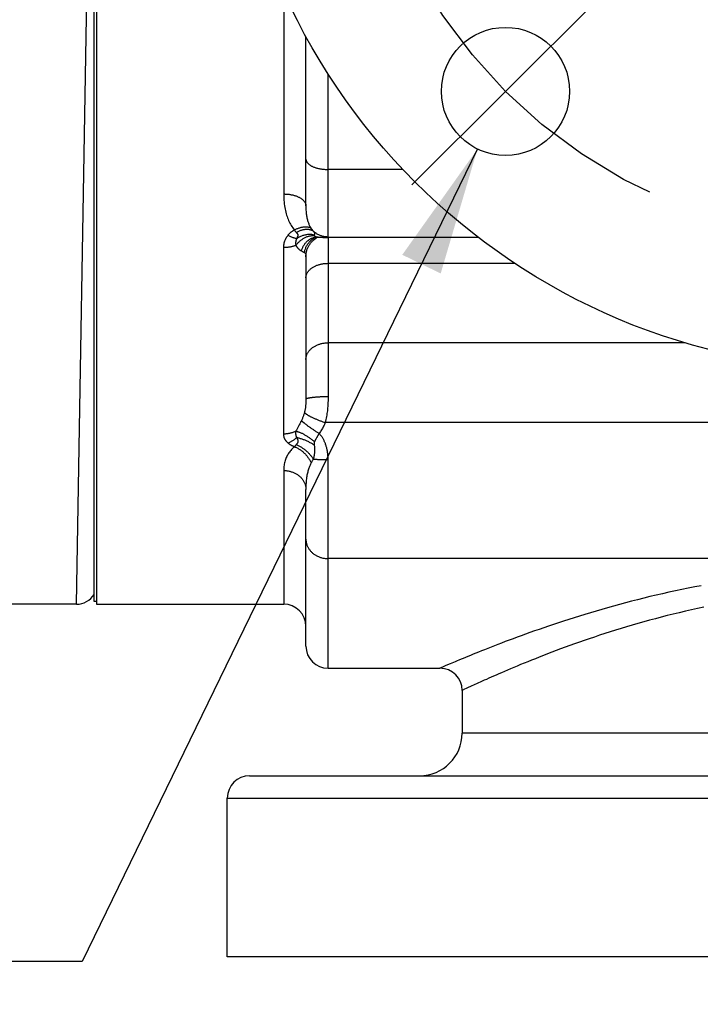
# Model space of a CAD drawing. Units: inches. Extents: x 0 to 180, y -147 to 17.
# Drawn here: x 8 to 9, y 12 to 13 of the extents above; entities that cross this region are included whole.
import ezdxf

# ---------------------------------------------------------------- set-up
doc = ezdxf.new("R2010")
doc.units = ezdxf.units.IN
doc.header["$LTSCALE"] = 1.21
doc.header["$MEASUREMENT"] = 0
doc.linetypes.add('CENTER', pattern=[0.6, 0.375, -0.075, 0.075, -0.075])
doc.layers.get('0').update_dxf_attribs({"linetype": 'CONTINUOUS'})
doc.layers.add('AXIS', color=7, linetype='CONTINUOUS')
doc.layers.add('DIMENSIONS', color=7, linetype='CONTINUOUS')
doc.styles.get("Standard").update_dxf_attribs({"font": 'txt', "width": 0.8})
doc.dimstyles.new('DIMSTYLE_4', dxfattribs={"dimtxt": 0.125, "dimasz": 0.1875, "dimexe": 0.125, "dimexo": 0.0625, "dimgap": 0.09, "dimtad": 0, "dimtih": 1, "dimtoh": 1, "dimlfac": 4, "dimzin": 4, "dimdsep": 46, "dimtxsty": 'STANDARD', "dimblk": '_FILLED', "dimblk1": '_FILLED', "dimblk2": '_FILLED', "dimcen": 0.09, "dimadec": 0, "dimazin": 0, "dimtp": 0.01, "dimtm": 0.01, "dimtfac": 1, "dimtmove": 0, "dimatfit": 2, "dimldrblk": '_FILLED', "dimfxl": 1, "dimtolj": 1, "dimtzin": 4, "dimarcsym": 0})
doc.dimstyles.new('DIMSTYLE_7', dxfattribs={"dimtxt": 0.125, "dimasz": 0.1875, "dimexe": 0.125, "dimexo": 0.0625, "dimgap": 0.09, "dimtad": 0, "dimtih": 1, "dimtoh": 1, "dimlfac": 4, "dimzin": 4, "dimdsep": 46, "dimtxsty": 'STANDARD', "dimblk": '_FILLED', "dimblk1": '_FILLED', "dimblk2": '_FILLED', "dimcen": 0.09, "dimadec": 0, "dimazin": 0, "dimtp": 0.0001, "dimtm": 0.0001, "dimtfac": 1, "dimtmove": 0, "dimatfit": 2, "dimldrblk": '_FILLED', "dimfxl": 1, "dimtolj": 1, "dimtzin": 4, "dimarcsym": 0})

# ---------------------------------------------------------------- blocks, each defined once
blk = doc.blocks.new('_FILLED')
at = {"color": 0, "linetype": 'BYBLOCK'}
blk.add_solid([(0, 0), (-1, 0.1667), (-1, -0.1667)], dxfattribs=at)
blk = doc.blocks.new('*D13')
at = {"layer": 'DIMENSIONS', "color": 2, "linetype": 'CONTINUOUS'}
for p, q in [((9.0851, 12.7625), (8.5067, 11.5726)), ((8.5067, 11.5726), (8.3192, 11.5726))]:
    blk.add_line(p, q, dxfattribs=at)
at = {"layer": 'DIMENSIONS', "color": 2, "linetype": 'CONTINUOUS', "xscale": 0.1875, "yscale": 0.1875, "zscale": 0.1875, "rotation": 64.0765265278}
blk.add_blockref('_FILLED', (9.0851, 12.7625), dxfattribs=at)
blk = doc.blocks.new('*D18')
at = {"layer": 'DIMENSIONS', "color": 2, "linetype": 'CONTINUOUS'}
for p, q in [((8.772, 15.1266), (8.5845, 15.1266)), ((9.6564, 13.3772), (8.772, 15.1266)), ((9.3181, 14.0465), (9.6564, 13.3772)), ((9.9948, 12.7078), (9.6564, 13.3772))]:
    blk.add_line(p, q, dxfattribs=at)
at = {"layer": 'DIMENSIONS', "color": 2, "linetype": 'CONTINUOUS', "xscale": 0.1875, "yscale": 0.1875, "zscale": 0.1875}
for p, rotation in [((9.3181, 14.0465), 116.8183652398), ((9.9948, 12.7078), 296.8183652398)]:
    blk.add_blockref('_FILLED', p, dxfattribs=dict(at, rotation=rotation))

msp = doc.modelspace()

# ---------------------------------------------------------------- linework, layer by layer
at = {"color": 7, "linetype": 'CONTINUOUS'}
for p, q in [((8.52768, 14.6584), (8.52768, 12.0959)), ((8.52768, 12.0959), (8.80143, 12.0959))]:
    msp.add_line(p, q, dxfattribs=at)
msp.add_circle((9.65643, 13.37715), 0.9375, dxfattribs=at)
at = {"layer": 'AXIS', "color": 7, "linetype": 'CONTINUOUS'}
for p, q in [((8.52393, 12.09966), (8.52393, 14.65465)), ((8.83393, 12.67931), (8.83393, 12.92732)), ((8.84855, 12.63353), (8.84893, 12.63358)), ((8.85122, 12.63364), (8.85215, 12.63356)), ((8.85215, 12.63356), (8.85477, 12.63335)), ((8.85477, 12.63335), (8.85635, 12.63322)), ((9.08641, 12.63289), (8.86342, 12.63289)), ((8.83393, 12.60473), (8.83393, 12.39596)), ((8.83393, 12.03465), (8.83393, 12.26407)), ((8.49833, 12.0959), (8.38325, 12.0959)), ((8.52768, 12.09965), (8.52393, 12.09965)), ((8.86643, 12.00215), (9.03018, 12.00215)), ((9.06268, 11.96965), (9.06268, 11.90715)), ((8.75143, 11.84465), (10.56143, 11.84465)), ((8.71893, 11.57965), (8.71893, 11.81215)), ((10.59393, 11.57965), (8.71893, 11.57965))]:
    msp.add_line(p, q, dxfattribs=at)
at = {"layer": 'AXIS', "color": 9, "linetype": 'CONTINUOUS'}
for p, q in [((8.49833, 12.0959), (8.52017, 13.37715)), ((8.80143, 12.99267), (8.80143, 12.69657)), ((8.86643, 12.63403), (8.86643, 12.87239)), ((8.97579, 12.73248), (8.86643, 12.73248)), ((8.82159, 12.63377), (8.82129, 12.63312)), ((8.84669, 12.63318), (8.84761, 12.63337)), ((8.84761, 12.63337), (8.84855, 12.63353)), ((8.85117, 12.6332), (8.85193, 12.63358)), ((8.86643, 12.63289), (8.86643, 12.40005)), ((8.80143, 12.34502), (8.80143, 12.61801)), ((8.82911, 12.61231), (8.8299, 12.61191)), ((8.8299, 12.61191), (8.83062, 12.61154)), ((8.86643, 12.59503), (9.13954, 12.59503)), ((9.38901, 12.47862), (8.86643, 12.47862)), ((8.82309, 12.35652), (8.82115, 12.35293)), ((8.82407, 12.35835), (8.82309, 12.35652)), ((8.82486, 12.35985), (8.82407, 12.35835)), ((8.82544, 12.36094), (8.82486, 12.35985)), ((8.82604, 12.36211), (8.82544, 12.36094)), ((8.82668, 12.36335), (8.82604, 12.36211)), ((9.93054, 12.36191), (8.86231, 12.36191)), ((8.8201, 12.35096), (8.81922, 12.34929)), ((8.82115, 12.35293), (8.8201, 12.35096)), ((8.85066, 12.34126), (8.85021, 12.34052)), ((8.85113, 12.34206), (8.85066, 12.34126)), ((8.84612, 12.32907), (8.84622, 12.32827)), ((8.84834, 12.33745), (8.84793, 12.33675)), ((8.84896, 12.33846), (8.84834, 12.33745)), ((8.84958, 12.33948), (8.84896, 12.33846)), ((8.85021, 12.34052), (8.84958, 12.33948)), ((8.86643, 12.00215), (8.86643, 12.30758)), ((8.80143, 12.29161), (8.80143, 12.0959)), ((10.06643, 12.16265), (8.86643, 12.16265)), ((9.03396, 12.00379), (9.03018, 12.00215)), ((9.03788, 12.00548), (9.03396, 12.00379)), ((9.04126, 12.00694), (9.03788, 12.00548)), ((9.06626, 11.97133), (9.06268, 11.96965)), ((9.06859, 11.97242), (9.06626, 11.97133)), ((9.07151, 11.97377), (9.06859, 11.97242)), ((10.25018, 11.90715), (9.06268, 11.90715)), ((8.71893, 11.81215), (10.59393, 11.81215))]:
    msp.add_line(p, q, dxfattribs=at)
at = {"layer": 'AXIS', "color": 7, "linetype": 'CENTER'}
for q in [(9.2631, 12.98383), (8.9891, 12.70982)]:
    msp.add_line((9.1261, 12.84682), q, dxfattribs=at)
at = {"layer": 'AXIS', "color": 9, "linetype": 'CONTINUOUS'}
for points in [[(8.83393, 12.74772), (8.83395, 12.74718), (8.83401, 12.74665), (8.83411, 12.74612), (8.83424, 12.7456), (8.83442, 12.74507), (8.83464, 12.74455), (8.83489, 12.74403), (8.83519, 12.74352), (8.83552, 12.74301), (8.83589, 12.7425), (8.83629, 12.74201), (8.83674, 12.74152), (8.83722, 12.74104), (8.83773, 12.74056), (8.83828, 12.7401), (8.83887, 12.73964), (8.83948, 12.7392), (8.84014, 12.73876), (8.84082, 12.73833), (8.84153, 12.73792), (8.84228, 12.73752), (8.84305, 12.73713), (8.84385, 12.73676), (8.84468, 12.73639), (8.84554, 12.73604), (8.84642, 12.73571), (8.84733, 12.73539), (8.84825, 12.73508), (8.84921, 12.73479), (8.85018, 12.73452), (8.85117, 12.73426), (8.85218, 12.73402), (8.85321, 12.7338), (8.85425, 12.73359), (8.85531, 12.7334), (8.85639, 12.73322), (8.85747, 12.73307), (8.85857, 12.73293), (8.85967, 12.73281), (8.86078, 12.73271), (8.86191, 12.73263), (8.86303, 12.73256), (8.86416, 12.73252), (8.86529, 12.73249), (8.86643, 12.73248)], [(8.80143, 12.69657), (8.80256, 12.69656), (8.8037, 12.69653), (8.80483, 12.69647), (8.80595, 12.6964), (8.80707, 12.69631), (8.80819, 12.69619), (8.80929, 12.69606), (8.81039, 12.6959), (8.81147, 12.69572), (8.81254, 12.69553), (8.8136, 12.69531), (8.81465, 12.69508), (8.81568, 12.69482), (8.81669, 12.69455), (8.81768, 12.69426), (8.81865, 12.69395), (8.8196, 12.69362), (8.82053, 12.69327), (8.82144, 12.69291), (8.82232, 12.69253), (8.82318, 12.69213), (8.824, 12.69172), (8.82481, 12.6913), (8.82558, 12.69086), (8.82632, 12.6904), (8.82704, 12.68993), (8.82772, 12.68945), (8.82837, 12.68896), (8.82899, 12.68845), (8.82957, 12.68794), (8.83012, 12.68741), (8.83064, 12.68687), (8.83112, 12.68633), (8.83156, 12.68577), (8.83197, 12.68521), (8.83234, 12.68464), (8.83267, 12.68406), (8.83296, 12.68348), (8.83322, 12.68289), (8.83343, 12.6823), (8.83361, 12.68171), (8.83375, 12.68111), (8.83385, 12.68051), (8.83391, 12.67991), (8.83393, 12.67931)], [(8.80143, 12.69657), (8.80147, 12.69344), (8.80157, 12.69042), (8.80173, 12.68751), (8.80196, 12.68472), (8.80225, 12.68204), (8.80259, 12.67945), (8.80299, 12.67694), (8.80344, 12.67453), (8.80395, 12.67219), (8.8045, 12.66992), (8.80509, 12.66773), (8.80573, 12.6656), (8.80641, 12.66355), (8.80713, 12.66157), (8.8079, 12.65962), (8.80872, 12.65772), (8.80958, 12.65585), (8.81049, 12.65402), (8.81146, 12.65223), (8.81247, 12.65047), (8.81352, 12.64876), (8.81461, 12.64711), (8.81575, 12.64549), (8.81693, 12.64393)], [(8.83393, 12.67931), (8.83395, 12.67707), (8.834, 12.67495), (8.83408, 12.67295), (8.83419, 12.67106), (8.83434, 12.66927), (8.83451, 12.66756), (8.83471, 12.66594), (8.83494, 12.66439), (8.83519, 12.66291), (8.83546, 12.66149), (8.83576, 12.66013), (8.83608, 12.65883), (8.83642, 12.65758), (8.83678, 12.65639), (8.83717, 12.65523), (8.83757, 12.6541), (8.83801, 12.653), (8.83846, 12.65194), (8.83894, 12.6509), (8.83945, 12.64989), (8.83997, 12.64891), (8.84052, 12.64796), (8.84109, 12.64705), (8.84168, 12.64617)], [(8.80779, 12.63614), (8.80822, 12.63666), (8.80866, 12.63718), (8.80911, 12.63768), (8.80957, 12.63818), (8.81004, 12.63866), (8.81053, 12.63913), (8.81102, 12.6396), (8.81152, 12.64005), (8.81203, 12.64049), (8.81254, 12.64092), (8.81307, 12.64134), (8.8136, 12.64174), (8.81414, 12.64214), (8.81468, 12.64252), (8.81523, 12.64289), (8.81579, 12.64325), (8.81636, 12.64359), (8.81693, 12.64393)], [(8.81693, 12.64393), (8.81795, 12.64444), (8.81897, 12.64492), (8.81999, 12.64537), (8.821, 12.6458), (8.82201, 12.6462), (8.82301, 12.64657), (8.82401, 12.64691), (8.82499, 12.64722), (8.82596, 12.6475), (8.82692, 12.64775), (8.82787, 12.64797), (8.8288, 12.64816), (8.82972, 12.64832), (8.83061, 12.64845), (8.83149, 12.64854), (8.83235, 12.6486), (8.83319, 12.64863), (8.834, 12.64863), (8.8348, 12.6486), (8.83556, 12.64854), (8.83631, 12.64844), (8.83702, 12.64831), (8.83771, 12.64815), (8.83837, 12.64796), (8.839, 12.64774), (8.8396, 12.64748), (8.84017, 12.6472), (8.8407, 12.64689), (8.84121, 12.64654), (8.84168, 12.64617)], [(8.81693, 12.64393), (8.81722, 12.6435), (8.81753, 12.64308), (8.81784, 12.64267), (8.81815, 12.64226), (8.81847, 12.64186), (8.8188, 12.64147), (8.81913, 12.64109), (8.81946, 12.64071), (8.8198, 12.64035)], [(8.8198, 12.64035), (8.82074, 12.64086), (8.82169, 12.64135), (8.82264, 12.64181), (8.82358, 12.64224), (8.82453, 12.64264), (8.82547, 12.64301), (8.82642, 12.64335), (8.82735, 12.64366), (8.82828, 12.64394), (8.82921, 12.64418), (8.83013, 12.6444), (8.83104, 12.64458), (8.83193, 12.64473), (8.83282, 12.64485), (8.8337, 12.64494), (8.83456, 12.64499), (8.83541, 12.64501), (8.83624, 12.64499), (8.83706, 12.64495), (8.83786, 12.64487), (8.83864, 12.64476), (8.8394, 12.64462), (8.84014, 12.64444), (8.84086, 12.64423), (8.84156, 12.64399), (8.84223, 12.64372), (8.84288, 12.64342), (8.84351, 12.64308), (8.84411, 12.64272), (8.84469, 12.64233)], [(8.84168, 12.64617), (8.842, 12.64572), (8.84232, 12.64527), (8.84265, 12.64482), (8.84298, 12.64439), (8.84331, 12.64396), (8.84365, 12.64354), (8.84399, 12.64313), (8.84434, 12.64272), (8.84469, 12.64233)], [(8.80143, 12.61801), (8.80144, 12.61878), (8.80147, 12.61953), (8.80152, 12.62029), (8.80158, 12.62104), (8.80167, 12.62178), (8.80177, 12.62252), (8.8019, 12.62325), (8.80204, 12.62397), (8.8022, 12.62469), (8.80238, 12.6254), (8.80257, 12.6261), (8.80278, 12.6268), (8.80301, 12.62748), (8.80325, 12.62816), (8.80351, 12.62883), (8.80379, 12.62949), (8.80408, 12.63015), (8.80439, 12.63079), (8.80471, 12.63142), (8.80505, 12.63205), (8.8054, 12.63266), (8.80576, 12.63327), (8.80614, 12.63386), (8.80653, 12.63445), (8.80694, 12.63502), (8.80736, 12.63558), (8.80779, 12.63614)], [(8.80779, 12.63614), (8.80867, 12.63566), (8.80955, 12.63521), (8.81044, 12.63478), (8.81131, 12.63437), (8.81219, 12.63398), (8.81306, 12.63362), (8.81392, 12.63328), (8.81478, 12.63296), (8.81563, 12.63266), (8.81647, 12.63239), (8.8173, 12.63214), (8.81812, 12.63192), (8.81893, 12.63172), (8.81973, 12.63155), (8.82051, 12.6314)], [(8.82051, 12.6314), (8.82026, 12.63086), (8.82004, 12.63033), (8.81984, 12.6298), (8.81966, 12.62928), (8.81949, 12.62877), (8.81936, 12.62826), (8.81924, 12.62777), (8.81914, 12.62729), (8.81906, 12.62681), (8.81899, 12.62635), (8.81894, 12.6259), (8.81891, 12.62544), (8.81889, 12.62499), (8.81888, 12.62453), (8.81888, 12.62407), (8.8189, 12.6236), (8.81893, 12.62313), (8.81898, 12.62265), (8.81905, 12.62216), (8.81913, 12.62166), (8.81922, 12.62116)], [(8.81922, 12.62116), (8.81995, 12.62211), (8.8207, 12.62304), (8.82147, 12.62394), (8.82226, 12.62482), (8.82308, 12.62567), (8.82391, 12.62649), (8.82476, 12.62728), (8.82562, 12.62804), (8.82651, 12.62877), (8.82741, 12.62947), (8.82832, 12.63014), (8.82924, 12.63077), (8.83017, 12.63136), (8.83111, 12.63192), (8.83206, 12.63244), (8.83302, 12.63292), (8.83399, 12.63337), (8.83495, 12.63377), (8.83592, 12.63414), (8.83689, 12.63447), (8.83787, 12.63475), (8.83884, 12.635), (8.8398, 12.6352), (8.84077, 12.63536), (8.84173, 12.63548), (8.84268, 12.63556), (8.84363, 12.6356), (8.84456, 12.63559), (8.84549, 12.63555), (8.8464, 12.63546)], [(8.8198, 12.64035), (8.82003, 12.64011), (8.82024, 12.63987), (8.82044, 12.63965), (8.82063, 12.63943), (8.82081, 12.63922), (8.82097, 12.63902), (8.82113, 12.63882), (8.82127, 12.63863), (8.8214, 12.63844), (8.82152, 12.63826), (8.82163, 12.63809), (8.82173, 12.63792), (8.82182, 12.63776), (8.8219, 12.6376), (8.82197, 12.63744), (8.82203, 12.63729), (8.82208, 12.63715), (8.82213, 12.637), (8.82216, 12.63686), (8.82219, 12.63672), (8.82221, 12.63658), (8.82223, 12.63643), (8.82224, 12.63629), (8.82224, 12.63615), (8.82224, 12.636), (8.82223, 12.63585), (8.82221, 12.63569), (8.82218, 12.63553), (8.82215, 12.63536), (8.82211, 12.63518), (8.82205, 12.63499), (8.82199, 12.63479), (8.82191, 12.63456), (8.82182, 12.63432), (8.82171, 12.63406), (8.82159, 12.63377)], [(8.82051, 12.6314), (8.82152, 12.63207), (8.82254, 12.6327), (8.82357, 12.6333), (8.82462, 12.63386), (8.82568, 12.63439), (8.82676, 12.63488), (8.82784, 12.63533), (8.82892, 12.63574), (8.83002, 12.63611), (8.83112, 12.63644), (8.83222, 12.63673), (8.83332, 12.63699), (8.83443, 12.6372), (8.83553, 12.63736), (8.83663, 12.63749), (8.83772, 12.63757), (8.83881, 12.63762), (8.83989, 12.63762), (8.84096, 12.63758), (8.84202, 12.63749), (8.84307, 12.63737), (8.8441, 12.6372), (8.84512, 12.63699), (8.84612, 12.63674)], [(8.82129, 12.63312), (8.82092, 12.63233), (8.82072, 12.63188), (8.82051, 12.6314)], [(8.82734, 12.61319), (8.82766, 12.61422), (8.828, 12.61525), (8.82838, 12.61625), (8.82879, 12.61724), (8.82922, 12.61821), (8.82969, 12.61916), (8.83018, 12.62009), (8.8307, 12.621), (8.83125, 12.62188), (8.83182, 12.62274), (8.83242, 12.62357), (8.83305, 12.62437), (8.8337, 12.62515), (8.83437, 12.6259), (8.83507, 12.62662), (8.83579, 12.62731), (8.83653, 12.62797), (8.83728, 12.62859), (8.83806, 12.62918), (8.83886, 12.62974), (8.83967, 12.63027), (8.8405, 12.63076), (8.84135, 12.63121), (8.84221, 12.63163), (8.84308, 12.63202), (8.84397, 12.63236), (8.84486, 12.63267), (8.84577, 12.63294), (8.84669, 12.63318)], [(8.83187, 12.61088), (8.83207, 12.61201), (8.83231, 12.61312), (8.83258, 12.61423), (8.8329, 12.61532), (8.83325, 12.61639), (8.83364, 12.61745), (8.83407, 12.61849), (8.83454, 12.61951), (8.83504, 12.62052), (8.83558, 12.6215), (8.83615, 12.62245), (8.83676, 12.62339), (8.8374, 12.6243), (8.83808, 12.62518), (8.83878, 12.62603), (8.83952, 12.62685), (8.84028, 12.62765), (8.84108, 12.62841), (8.8419, 12.62914), (8.84275, 12.62984), (8.84363, 12.63051), (8.84452, 12.63114), (8.84545, 12.63173), (8.84639, 12.63229), (8.84689, 12.63257)], [(8.83393, 12.60473), (8.83395, 12.60585), (8.83401, 12.60698), (8.83411, 12.6081), (8.83424, 12.60921), (8.83442, 12.61033), (8.83464, 12.61143), (8.83489, 12.61253), (8.83519, 12.61361), (8.83552, 12.61469), (8.83589, 12.61575), (8.83629, 12.61681), (8.83674, 12.61784), (8.83722, 12.61886), (8.83773, 12.61986), (8.83828, 12.62085), (8.83887, 12.62181), (8.83948, 12.62276), (8.84014, 12.62368), (8.84082, 12.62458), (8.84153, 12.62545), (8.84228, 12.6263), (8.84305, 12.62712), (8.84385, 12.62792), (8.84468, 12.62869), (8.84554, 12.62943), (8.84642, 12.63013), (8.84733, 12.63081), (8.84825, 12.63146), (8.84921, 12.63207), (8.85018, 12.63265), (8.85117, 12.6332)], [(8.84469, 12.64233), (8.84554, 12.64159), (8.84642, 12.64088), (8.84733, 12.6402), (8.84826, 12.63955), (8.84921, 12.63894), (8.85018, 12.63836), (8.85117, 12.63781), (8.85218, 12.6373), (8.85321, 12.63682), (8.85426, 12.63638), (8.85532, 12.63598), (8.85639, 12.63561), (8.85747, 12.63528), (8.85857, 12.63499), (8.85967, 12.63474), (8.86079, 12.63452), (8.86191, 12.63435), (8.86303, 12.63421), (8.86416, 12.63411), (8.86529, 12.63405), (8.86643, 12.63403)], [(8.84469, 12.64233), (8.84491, 12.64203), (8.84512, 12.64175), (8.84531, 12.64149), (8.84548, 12.64124), (8.84564, 12.641), (8.84578, 12.64078), (8.84591, 12.64057), (8.84603, 12.64036), (8.84613, 12.64017), (8.84622, 12.63999), (8.8463, 12.63983), (8.84637, 12.63967), (8.84643, 12.63952), (8.84649, 12.63937), (8.84653, 12.63924), (8.84657, 12.63911), (8.8466, 12.639), (8.84663, 12.63888), (8.84665, 12.63878), (8.84667, 12.63867), (8.84668, 12.63858), (8.84669, 12.63848), (8.84669, 12.63839), (8.84669, 12.6383), (8.84669, 12.63821), (8.84668, 12.63813), (8.84667, 12.63804), (8.84666, 12.63796), (8.84665, 12.63788), (8.84663, 12.6378), (8.84661, 12.63772), (8.84658, 12.63763), (8.84655, 12.63755), (8.84651, 12.63746), (8.84648, 12.63738), (8.84643, 12.63729), (8.84639, 12.6372), (8.84634, 12.63711)], [(8.84612, 12.63674), (8.84607, 12.63666), (8.84603, 12.63658), (8.846, 12.63651), (8.84597, 12.63644), (8.84595, 12.63637), (8.84594, 12.6363), (8.84593, 12.63624), (8.84593, 12.63618), (8.84593, 12.63612), (8.84594, 12.63607), (8.84595, 12.63601), (8.84597, 12.63596), (8.846, 12.63591), (8.84603, 12.63585), (8.84606, 12.6358), (8.8461, 12.63574), (8.84615, 12.63569), (8.8462, 12.63563), (8.84626, 12.63557), (8.84633, 12.63552), (8.8464, 12.63546)], [(8.84634, 12.63711), (8.84623, 12.63693), (8.84618, 12.63683), (8.84612, 12.63674)], [(8.8464, 12.63546), (8.84658, 12.63533), (8.84677, 12.6352), (8.84697, 12.63507), (8.84717, 12.63494), (8.84739, 12.63482), (8.84761, 12.6347), (8.84785, 12.63458), (8.8481, 12.63447), (8.84835, 12.63436), (8.84862, 12.63425), (8.84889, 12.63415), (8.84917, 12.63406), (8.84946, 12.63397), (8.84976, 12.63389), (8.85006, 12.63382), (8.85038, 12.63375), (8.8507, 12.6337), (8.85103, 12.63366), (8.85128, 12.63363)], [(8.86351, 12.63289), (8.86383, 12.63289), (8.86413, 12.6329), (8.86441, 12.63292), (8.86468, 12.63295), (8.86493, 12.63298), (8.86516, 12.63302), (8.86537, 12.63306), (8.86557, 12.63312), (8.86574, 12.63318), (8.8659, 12.63325), (8.86604, 12.63333), (8.86616, 12.63343), (8.86625, 12.63353), (8.86633, 12.63364), (8.86638, 12.63376), (8.86642, 12.63389), (8.86643, 12.63403)], [(8.81922, 12.62116), (8.81834, 12.62082), (8.81744, 12.62051), (8.81652, 12.62021), (8.81558, 12.61993), (8.81464, 12.61967), (8.81367, 12.61943), (8.8127, 12.61921), (8.81171, 12.619), (8.81071, 12.61881), (8.80971, 12.61865), (8.80869, 12.6185), (8.80767, 12.61837), (8.80664, 12.61826), (8.8056, 12.61817), (8.80456, 12.6181), (8.80352, 12.61805), (8.80247, 12.61802), (8.80143, 12.61801)], [(8.81922, 12.62116), (8.81947, 12.62079), (8.81972, 12.62043), (8.81997, 12.62007), (8.82023, 12.61972), (8.8205, 12.61936), (8.82077, 12.619), (8.82106, 12.61864), (8.82136, 12.61828), (8.82166, 12.61792), (8.82197, 12.61756), (8.82229, 12.6172), (8.82262, 12.61685), (8.82295, 12.61651), (8.82329, 12.61617), (8.82364, 12.61583), (8.824, 12.6155), (8.82437, 12.61518), (8.82476, 12.61486), (8.82516, 12.61455), (8.82557, 12.61425), (8.82599, 12.61396), (8.82643, 12.61369), (8.82688, 12.61343), (8.82734, 12.61319)], [(8.82734, 12.61319), (8.82826, 12.61273), (8.8287, 12.61252), (8.82911, 12.61231)], [(8.83062, 12.61154), (8.83158, 12.61103), (8.83187, 12.61088)], [(8.83187, 12.61088), (8.83211, 12.61074), (8.83232, 12.61058), (8.83252, 12.61041), (8.8327, 12.61021), (8.83287, 12.61001), (8.83302, 12.60977), (8.83316, 12.60952), (8.83329, 12.60925), (8.8334, 12.60895), (8.83351, 12.60862), (8.83361, 12.60826), (8.83369, 12.60787), (8.83376, 12.60745), (8.83382, 12.60698), (8.83387, 12.60648), (8.8339, 12.60594), (8.83392, 12.60535), (8.83393, 12.60473)], [(8.83393, 12.57369), (8.83395, 12.57444), (8.83401, 12.57518), (8.83411, 12.57592), (8.83424, 12.57666), (8.83442, 12.5774), (8.83464, 12.57813), (8.83489, 12.57885), (8.83519, 12.57957), (8.83552, 12.58029), (8.83589, 12.58099), (8.83629, 12.58169), (8.83674, 12.58237), (8.83722, 12.58305), (8.83773, 12.58371), (8.83828, 12.58436), (8.83887, 12.585), (8.83948, 12.58562), (8.84014, 12.58623), (8.84082, 12.58683), (8.84153, 12.58741), (8.84228, 12.58797), (8.84305, 12.58851), (8.84385, 12.58904), (8.84468, 12.58955), (8.84554, 12.59004), (8.84642, 12.59051), (8.84733, 12.59096), (8.84825, 12.59138), (8.84921, 12.59179), (8.85018, 12.59217), (8.85117, 12.59253), (8.85218, 12.59287), (8.85321, 12.59319), (8.85425, 12.59348), (8.85531, 12.59374), (8.85639, 12.59399), (8.85747, 12.5942), (8.85857, 12.5944), (8.85967, 12.59456), (8.86078, 12.59471), (8.86191, 12.59482), (8.86303, 12.59491), (8.86416, 12.59498), (8.86529, 12.59502), (8.86643, 12.59503)], [(8.83393, 12.45411), (8.83395, 12.45496), (8.83401, 12.45582), (8.83411, 12.45667), (8.83424, 12.45752), (8.83442, 12.45836), (8.83464, 12.4592), (8.83489, 12.46004), (8.83519, 12.46087), (8.83552, 12.46168), (8.83589, 12.46249), (8.83629, 12.46329), (8.83674, 12.46408), (8.83722, 12.46485), (8.83773, 12.46562), (8.83828, 12.46637), (8.83887, 12.4671), (8.83948, 12.46782), (8.84014, 12.46852), (8.84082, 12.4692), (8.84153, 12.46987), (8.84228, 12.47051), (8.84305, 12.47114), (8.84385, 12.47174), (8.84468, 12.47233), (8.84554, 12.47289), (8.84642, 12.47343), (8.84733, 12.47394), (8.84825, 12.47443), (8.84921, 12.4749), (8.85018, 12.47534), (8.85117, 12.47575), (8.85218, 12.47614), (8.85321, 12.4765), (8.85425, 12.47684), (8.85531, 12.47714), (8.85639, 12.47742), (8.85747, 12.47767), (8.85857, 12.47789), (8.85967, 12.47809), (8.86078, 12.47825), (8.86191, 12.47838), (8.86303, 12.47849), (8.86416, 12.47856), (8.86529, 12.47861), (8.86643, 12.47862)], [(8.83393, 12.39596), (8.83395, 12.39611), (8.83401, 12.39625), (8.83411, 12.39639), (8.83424, 12.39653), (8.83442, 12.39667), (8.83464, 12.39681), (8.83489, 12.39695), (8.83519, 12.39709), (8.83552, 12.39723), (8.83589, 12.39736), (8.83629, 12.39749), (8.83674, 12.39763), (8.83722, 12.39775), (8.83773, 12.39788), (8.83828, 12.39801), (8.83887, 12.39813), (8.83948, 12.39825), (8.84014, 12.39837), (8.84082, 12.39848), (8.84153, 12.39859), (8.84228, 12.3987), (8.84305, 12.3988), (8.84385, 12.3989), (8.84468, 12.399), (8.84554, 12.39909), (8.84642, 12.39918), (8.84733, 12.39927), (8.84825, 12.39935), (8.84921, 12.39943), (8.85018, 12.3995), (8.85117, 12.39957), (8.85218, 12.39964), (8.85321, 12.3997), (8.85425, 12.39975), (8.85531, 12.3998), (8.85639, 12.39985), (8.85747, 12.39989), (8.85857, 12.39993), (8.85967, 12.39996), (8.86078, 12.39999), (8.86191, 12.40001), (8.86303, 12.40003), (8.86416, 12.40004), (8.86529, 12.40005), (8.86643, 12.40005)], [(8.86643, 12.40005), (8.86642, 12.39782), (8.86639, 12.39564), (8.86633, 12.39349), (8.86626, 12.39139), (8.86617, 12.38932), (8.86605, 12.38728), (8.86591, 12.38526), (8.86576, 12.38325), (8.86557, 12.38122), (8.86535, 12.37914), (8.8651, 12.37704), (8.86482, 12.37491), (8.8645, 12.37275), (8.86414, 12.37057), (8.86374, 12.3684), (8.8633, 12.36623), (8.86283, 12.36407), (8.86231, 12.36191)], [(8.83393, 12.39596), (8.83392, 12.39478), (8.83391, 12.39362), (8.83388, 12.39249), (8.83384, 12.3914), (8.8338, 12.39033), (8.83374, 12.38928), (8.83367, 12.38824), (8.83359, 12.38722), (8.8335, 12.3862), (8.83339, 12.38515), (8.83326, 12.38411), (8.83312, 12.38305), (8.83296, 12.38199), (8.83278, 12.38093), (8.83258, 12.37987), (8.83237, 12.37883), (8.83213, 12.3778), (8.83187, 12.37678)], [(8.83187, 12.37678), (8.83159, 12.37576), (8.8313, 12.37475), (8.83099, 12.37374), (8.83066, 12.37273), (8.83031, 12.37172), (8.82994, 12.37071), (8.82956, 12.3697), (8.82916, 12.3687), (8.82873, 12.36769), (8.82829, 12.36669), (8.82783, 12.36568), (8.82734, 12.36468)], [(8.83187, 12.37678), (8.83207, 12.3765), (8.83231, 12.37622), (8.83258, 12.37592), (8.8329, 12.37562), (8.83325, 12.3753), (8.83364, 12.37498), (8.83407, 12.37464), (8.83454, 12.3743), (8.83504, 12.37394), (8.83558, 12.37358), (8.83615, 12.37322), (8.83676, 12.37284), (8.8374, 12.37246), (8.83808, 12.37207), (8.83878, 12.37167), (8.83952, 12.37127), (8.84028, 12.37087), (8.84108, 12.37046), (8.8419, 12.37005), (8.84275, 12.36964), (8.84363, 12.36922), (8.84452, 12.3688), (8.84545, 12.36838), (8.84639, 12.36796), (8.84736, 12.36754), (8.84834, 12.36711), (8.84934, 12.36669), (8.85037, 12.36628), (8.8514, 12.36586), (8.85245, 12.36544), (8.85351, 12.36503), (8.85459, 12.36462), (8.85567, 12.36422), (8.85677, 12.36382), (8.85787, 12.36342), (8.85897, 12.36304), (8.86008, 12.36265), (8.8612, 12.36228), (8.86231, 12.36191)], [(8.82734, 12.36468), (8.82701, 12.36401), (8.82668, 12.36335)], [(8.82734, 12.36468), (8.82766, 12.36438), (8.828, 12.36406), (8.82838, 12.36372), (8.82879, 12.36336), (8.82922, 12.36299), (8.82969, 12.3626), (8.83018, 12.36219), (8.8307, 12.36176), (8.83125, 12.36133), (8.83182, 12.36087), (8.83242, 12.36041), (8.83305, 12.35992), (8.8337, 12.35943), (8.83437, 12.35892), (8.83507, 12.3584), (8.83579, 12.35787), (8.83653, 12.35733), (8.83728, 12.35678), (8.83806, 12.35622), (8.83886, 12.35565), (8.83967, 12.35508), (8.8405, 12.35449), (8.84135, 12.3539), (8.84221, 12.35331), (8.84308, 12.3527), (8.84397, 12.3521), (8.84486, 12.35149), (8.84577, 12.35088), (8.84669, 12.35026), (8.84761, 12.34964), (8.84854, 12.34903), (8.84948, 12.34841), (8.85042, 12.34779), (8.85136, 12.34718), (8.85231, 12.34657), (8.85325, 12.34596)], [(8.86231, 12.36191), (8.86176, 12.36056), (8.86117, 12.35921), (8.86055, 12.35787), (8.85989, 12.35653), (8.85919, 12.3552), (8.85846, 12.35386), (8.85769, 12.35254), (8.85688, 12.35121), (8.85604, 12.34989), (8.85515, 12.34858), (8.85422, 12.34726), (8.85325, 12.34596)], [(8.81922, 12.34929), (8.81834, 12.34884), (8.81744, 12.34841), (8.81652, 12.34801), (8.81558, 12.34763), (8.81464, 12.34728), (8.81367, 12.34695), (8.8127, 12.34664), (8.81171, 12.34636), (8.81071, 12.34611), (8.80971, 12.34588), (8.80869, 12.34568), (8.80767, 12.3455), (8.80664, 12.34536), (8.8056, 12.34523), (8.80456, 12.34514), (8.80352, 12.34507), (8.80247, 12.34503), (8.80143, 12.34502)], [(8.80779, 12.33193), (8.80736, 12.33232), (8.80694, 12.33272), (8.80653, 12.33313), (8.80614, 12.33355), (8.80576, 12.33397), (8.8054, 12.3344), (8.80505, 12.33484), (8.80471, 12.33529), (8.80439, 12.33574), (8.80408, 12.3362), (8.80379, 12.33667), (8.80351, 12.33715), (8.80325, 12.33763), (8.80301, 12.33812), (8.80278, 12.33861), (8.80257, 12.33912), (8.80238, 12.33962), (8.8022, 12.34014), (8.80204, 12.34066), (8.8019, 12.34119), (8.80177, 12.34172), (8.80167, 12.34226), (8.80158, 12.3428), (8.80152, 12.34335), (8.80147, 12.3439), (8.80144, 12.34446), (8.80143, 12.34502)], [(8.81922, 12.34929), (8.81913, 12.34888), (8.81906, 12.34847), (8.819, 12.34807), (8.81895, 12.34768), (8.81892, 12.34729), (8.81889, 12.34691), (8.81888, 12.34651), (8.81888, 12.34612), (8.81889, 12.34572), (8.81892, 12.3453), (8.81896, 12.34488), (8.81902, 12.34445), (8.81909, 12.344), (8.81919, 12.34353), (8.81931, 12.34306), (8.81945, 12.34257), (8.81961, 12.34207), (8.8198, 12.34156), (8.82001, 12.34104), (8.82025, 12.34052), (8.82051, 12.33999)], [(8.81922, 12.34929), (8.81995, 12.34915), (8.8207, 12.34897), (8.82147, 12.34877), (8.82226, 12.34854), (8.82308, 12.34827), (8.82391, 12.34798), (8.82476, 12.34766), (8.82562, 12.34732), (8.82651, 12.34694), (8.82741, 12.34654), (8.82832, 12.34611), (8.82924, 12.34566), (8.83017, 12.34518), (8.83111, 12.34468), (8.83206, 12.34415), (8.83302, 12.3436), (8.83399, 12.34303), (8.83495, 12.34243), (8.83592, 12.34182), (8.83689, 12.34118), (8.83787, 12.34053), (8.83884, 12.33986), (8.8398, 12.33917), (8.84077, 12.33846), (8.84173, 12.33774), (8.84268, 12.33701), (8.84363, 12.33626), (8.84456, 12.3355), (8.84549, 12.33473), (8.8464, 12.33395)], [(8.85325, 12.34596), (8.85297, 12.3454), (8.85269, 12.34486), (8.85241, 12.34435), (8.85214, 12.34385), (8.85188, 12.34338), (8.85162, 12.34292), (8.85137, 12.34248), (8.85113, 12.34206)], [(8.86643, 12.30758), (8.86642, 12.30891), (8.86638, 12.31023), (8.86633, 12.31153), (8.86625, 12.31282), (8.86616, 12.31409), (8.86604, 12.31535), (8.8659, 12.31658), (8.86574, 12.3178), (8.86557, 12.31901), (8.86537, 12.32019), (8.86516, 12.32136), (8.86493, 12.3225), (8.86468, 12.32363), (8.86441, 12.32474), (8.86413, 12.32583), (8.86383, 12.3269), (8.86351, 12.32795), (8.86318, 12.32898), (8.86284, 12.33), (8.86248, 12.33099), (8.8621, 12.33196), (8.86171, 12.33291), (8.8613, 12.33384), (8.86089, 12.33476), (8.86046, 12.33565), (8.86001, 12.33652), (8.85955, 12.33737), (8.85909, 12.3382), (8.8586, 12.33902), (8.85811, 12.33981), (8.85761, 12.34058), (8.85709, 12.34133), (8.85657, 12.34206), (8.85603, 12.34277), (8.85549, 12.34345), (8.85494, 12.34411), (8.85438, 12.34475), (8.85382, 12.34536), (8.85325, 12.34596)], [(8.80779, 12.33193), (8.80867, 12.33229), (8.80955, 12.33267), (8.81044, 12.33308), (8.81131, 12.33352), (8.81219, 12.33399), (8.81306, 12.33448), (8.81392, 12.335), (8.81478, 12.33554), (8.81563, 12.33611), (8.81647, 12.3367), (8.8173, 12.33731), (8.81812, 12.33795), (8.81893, 12.33861), (8.81973, 12.33929), (8.82051, 12.33999)], [(8.81693, 12.32645), (8.81636, 12.32668), (8.81579, 12.32692), (8.81523, 12.32717), (8.81468, 12.32743), (8.81414, 12.3277), (8.8136, 12.32798), (8.81306, 12.32826), (8.81254, 12.32856), (8.81202, 12.32886), (8.81151, 12.32917), (8.81101, 12.32949), (8.81052, 12.32981), (8.81004, 12.33015), (8.80957, 12.33049), (8.80911, 12.33084), (8.80866, 12.33119), (8.80822, 12.33156), (8.80779, 12.33193)], [(8.8198, 12.32952), (8.81946, 12.32914), (8.81913, 12.32877), (8.8188, 12.32841), (8.81847, 12.32806), (8.81815, 12.32772), (8.81784, 12.32739), (8.81753, 12.32707), (8.81722, 12.32675), (8.81693, 12.32645)], [(8.82051, 12.33999), (8.8207, 12.33956), (8.82088, 12.33916), (8.82105, 12.33878), (8.82121, 12.33843), (8.82135, 12.3381), (8.82148, 12.33779), (8.82161, 12.3375), (8.82171, 12.33722), (8.82181, 12.33696), (8.82189, 12.33671), (8.82196, 12.33648), (8.82203, 12.33625), (8.82208, 12.33604), (8.82213, 12.33584), (8.82216, 12.33564), (8.82219, 12.33544), (8.82222, 12.33525), (8.82223, 12.33507), (8.82224, 12.33488), (8.82224, 12.33469), (8.82224, 12.3345), (8.82223, 12.3343), (8.82221, 12.33411), (8.82218, 12.33391), (8.82215, 12.33371), (8.8221, 12.3335), (8.82205, 12.33329), (8.82198, 12.33307), (8.82191, 12.33285), (8.82182, 12.33262), (8.82172, 12.33239), (8.82161, 12.33215), (8.82149, 12.3319), (8.82136, 12.33165), (8.82121, 12.3314), (8.82105, 12.33114), (8.82087, 12.33088), (8.82069, 12.33061), (8.82049, 12.33034), (8.82027, 12.33007), (8.82004, 12.3298), (8.8198, 12.32952)], [(8.8198, 12.32952), (8.82074, 12.32914), (8.82169, 12.32873), (8.82264, 12.32829), (8.82358, 12.32782), (8.82453, 12.32733), (8.82547, 12.32681), (8.82642, 12.32627), (8.82735, 12.3257), (8.82828, 12.3251), (8.82921, 12.32449), (8.83013, 12.32384), (8.83104, 12.32318), (8.83193, 12.3225), (8.83282, 12.32179), (8.8337, 12.32107), (8.83456, 12.32032), (8.83541, 12.31956), (8.83624, 12.31878), (8.83706, 12.31799), (8.83786, 12.31718), (8.83864, 12.31636), (8.8394, 12.31552), (8.84014, 12.31468), (8.84086, 12.31382), (8.84156, 12.31295), (8.84223, 12.31207), (8.84288, 12.31119), (8.84351, 12.31029), (8.84411, 12.3094), (8.84469, 12.3085)], [(8.82051, 12.33999), (8.82152, 12.33979), (8.82254, 12.33956), (8.82357, 12.33931), (8.82462, 12.33903), (8.82568, 12.33873), (8.82676, 12.33841), (8.82784, 12.33806), (8.82892, 12.33769), (8.83002, 12.33729), (8.83112, 12.33687), (8.83222, 12.33643), (8.83332, 12.33597), (8.83443, 12.33549), (8.83553, 12.33499), (8.83663, 12.33447), (8.83772, 12.33393), (8.83881, 12.33338), (8.83989, 12.33281), (8.84096, 12.33222), (8.84202, 12.33161), (8.84307, 12.331), (8.8441, 12.33037), (8.84512, 12.32972), (8.84612, 12.32907)], [(8.84622, 12.32827), (8.84636, 12.32709), (8.8464, 12.32671), (8.84644, 12.32633), (8.84648, 12.32595), (8.84651, 12.32558), (8.84654, 12.32521), (8.84657, 12.32485), (8.8466, 12.3245), (8.84662, 12.32415), (8.84664, 12.3238), (8.84665, 12.32345), (8.84667, 12.3231), (8.84668, 12.32275), (8.84668, 12.32239), (8.84669, 12.32203), (8.84669, 12.32165), (8.84669, 12.32126), (8.84668, 12.32086), (8.84667, 12.32045), (8.84666, 12.32002), (8.84664, 12.31957), (8.84661, 12.3191), (8.84658, 12.31862), (8.84654, 12.3181), (8.84649, 12.31757), (8.84644, 12.31701), (8.84637, 12.31643), (8.84629, 12.31583), (8.8462, 12.3152), (8.8461, 12.31455), (8.84598, 12.31388), (8.84585, 12.31318), (8.8457, 12.31245), (8.84554, 12.31171), (8.84535, 12.31094), (8.84515, 12.31015), (8.84493, 12.30933), (8.84469, 12.3085)], [(8.8464, 12.33395), (8.84633, 12.3338), (8.84627, 12.33365), (8.84622, 12.3335), (8.84617, 12.33335), (8.84612, 12.3332), (8.84608, 12.33304), (8.84605, 12.33287), (8.84602, 12.3327), (8.84599, 12.33252), (8.84597, 12.33233), (8.84595, 12.33213), (8.84594, 12.33191), (8.84593, 12.33168), (8.84593, 12.33143), (8.84593, 12.33116), (8.84595, 12.33087), (8.84596, 12.33056), (8.84599, 12.33023), (8.84603, 12.32987), (8.84607, 12.32948), (8.84612, 12.32907)], [(8.84793, 12.33675), (8.84772, 12.33639), (8.8475, 12.33602), (8.84729, 12.33565), (8.84707, 12.33525), (8.84685, 12.33483), (8.84663, 12.3344), (8.8464, 12.33395)], [(8.81693, 12.32645), (8.81583, 12.32544), (8.81477, 12.3244), (8.81374, 12.32332), (8.81273, 12.32222), (8.81176, 12.32108), (8.81082, 12.3199), (8.80992, 12.3187), (8.80905, 12.31745), (8.80821, 12.31617), (8.80742, 12.31486), (8.80666, 12.3135), (8.80595, 12.31211), (8.80528, 12.31067), (8.80466, 12.30919), (8.80408, 12.30767), (8.80355, 12.3061), (8.80308, 12.30447), (8.80266, 12.3028), (8.80229, 12.30107), (8.80199, 12.29929), (8.80175, 12.29746), (8.80157, 12.29556), (8.80147, 12.29361), (8.80143, 12.29161)], [(8.81693, 12.32645), (8.81795, 12.32607), (8.81897, 12.32565), (8.81999, 12.3252), (8.821, 12.32471), (8.82201, 12.32419), (8.82301, 12.32363), (8.82401, 12.32304), (8.82499, 12.32242), (8.82596, 12.32177), (8.82692, 12.32109), (8.82787, 12.32038), (8.8288, 12.31964), (8.82972, 12.31888), (8.83061, 12.31809), (8.83149, 12.31727), (8.83235, 12.31643), (8.83319, 12.31557), (8.834, 12.31468), (8.8348, 12.31377), (8.83556, 12.31285), (8.83631, 12.31191), (8.83702, 12.31095), (8.83771, 12.30997), (8.83837, 12.30898), (8.839, 12.30798), (8.8396, 12.30697), (8.84017, 12.30595), (8.8407, 12.30492), (8.84121, 12.30388), (8.84168, 12.30284)], [(8.84168, 12.30284), (8.84113, 12.30184), (8.8406, 12.3008), (8.84008, 12.29971), (8.83958, 12.29859), (8.8391, 12.29743), (8.83863, 12.29622), (8.83817, 12.29497), (8.83774, 12.29368), (8.83732, 12.29233), (8.83692, 12.29093), (8.83655, 12.28948), (8.83619, 12.28797), (8.83586, 12.2864), (8.83554, 12.28477), (8.83525, 12.28307), (8.83499, 12.2813), (8.83475, 12.27946), (8.83454, 12.27753), (8.83436, 12.27551), (8.83421, 12.27342), (8.83409, 12.27123), (8.834, 12.26893), (8.83395, 12.26654), (8.83393, 12.26407)], [(8.84469, 12.3085), (8.84434, 12.30781), (8.84399, 12.30714), (8.84365, 12.30648), (8.84331, 12.30584), (8.84298, 12.30521), (8.84265, 12.3046), (8.84232, 12.304), (8.842, 12.30341), (8.84168, 12.30284)], [(8.84469, 12.3085), (8.84554, 12.30841), (8.84642, 12.30834), (8.84733, 12.30826), (8.84826, 12.30819), (8.84921, 12.30812), (8.85018, 12.30806), (8.85117, 12.308), (8.85218, 12.30794), (8.85321, 12.30789), (8.85426, 12.30784), (8.85532, 12.30779), (8.85639, 12.30775), (8.85747, 12.30771), (8.85857, 12.30768), (8.85967, 12.30765), (8.86079, 12.30763), (8.86191, 12.30761), (8.86303, 12.3076), (8.86416, 12.30758), (8.86529, 12.30758), (8.86643, 12.30758)], [(8.80143, 12.29161), (8.80256, 12.29159), (8.8037, 12.29154), (8.80483, 12.29146), (8.80595, 12.29134), (8.80707, 12.29119), (8.80819, 12.29101), (8.80929, 12.29079), (8.81039, 12.29054), (8.81147, 12.29026), (8.81254, 12.28995), (8.8136, 12.2896), (8.81465, 12.28923), (8.81568, 12.28882), (8.81669, 12.28839), (8.81768, 12.28792), (8.81865, 12.28743), (8.8196, 12.2869), (8.82053, 12.28635), (8.82144, 12.28577), (8.82232, 12.28517), (8.82318, 12.28454), (8.824, 12.28388), (8.82481, 12.2832), (8.82558, 12.2825), (8.82632, 12.28177), (8.82704, 12.28103), (8.82772, 12.28026), (8.82837, 12.27947), (8.82899, 12.27867), (8.82957, 12.27784), (8.83012, 12.277), (8.83064, 12.27615), (8.83112, 12.27527), (8.83156, 12.27439), (8.83197, 12.27349), (8.83234, 12.27258), (8.83267, 12.27166), (8.83296, 12.27074), (8.83322, 12.2698), (8.83343, 12.26886), (8.83361, 12.26791), (8.83375, 12.26695), (8.83385, 12.266), (8.83391, 12.26504), (8.83393, 12.26407)], [(8.83393, 12.19136), (8.83395, 12.19035), (8.83401, 12.18935), (8.83411, 12.18836), (8.83424, 12.18736), (8.83442, 12.18637), (8.83464, 12.18539), (8.83489, 12.18441), (8.83519, 12.18344), (8.83552, 12.18249), (8.83589, 12.18154), (8.83629, 12.1806), (8.83674, 12.17968), (8.83722, 12.17877), (8.83773, 12.17788), (8.83828, 12.177), (8.83887, 12.17614), (8.83948, 12.1753), (8.84014, 12.17448), (8.84082, 12.17368), (8.84153, 12.1729), (8.84228, 12.17215), (8.84305, 12.17142), (8.84385, 12.17071), (8.84468, 12.17002), (8.84554, 12.16937), (8.84642, 12.16874), (8.84733, 12.16813), (8.84825, 12.16756), (8.84921, 12.16701), (8.85018, 12.1665), (8.85117, 12.16601), (8.85218, 12.16556), (8.85321, 12.16513), (8.85425, 12.16474), (8.85531, 12.16438), (8.85639, 12.16406), (8.85747, 12.16376), (8.85857, 12.1635), (8.85967, 12.16328), (8.86078, 12.16309), (8.86191, 12.16293), (8.86303, 12.16281), (8.86416, 12.16272), (8.86529, 12.16267), (8.86643, 12.16265)], [(9.41271, 12.12295), (9.40315, 12.12114), (9.39363, 12.11928), (9.38415, 12.11736), (9.37471, 12.11538), (9.36534, 12.11335), (9.35602, 12.11127), (9.34675, 12.10914), (9.33756, 12.10697), (9.32844, 12.10475), (9.3194, 12.1025), (9.31044, 12.10021), (9.30157, 12.09789), (9.29278, 12.09554), (9.2841, 12.09316), (9.27552, 12.09076), (9.26704, 12.08834), (9.25868, 12.08591), (9.25044, 12.08346), (9.24231, 12.081), (9.23431, 12.07854), (9.22644, 12.07608), (9.21869, 12.07362), (9.21109, 12.07116), (9.20362, 12.06871), (9.1963, 12.06628), (9.18912, 12.06386), (9.18209, 12.06146), (9.17521, 12.05907), (9.16849, 12.05672), (9.16192, 12.05439), (9.15551, 12.05208), (9.14925, 12.04982), (9.14315, 12.04758), (9.13721, 12.04538), (9.13143, 12.04322), (9.12581, 12.0411), (9.12035, 12.03902), (9.11506, 12.03699), (9.10993, 12.035), (9.10496, 12.03307), (9.10016, 12.03118), (9.09552, 12.02934), (9.09104, 12.02756), (9.08673, 12.02583), (9.08258, 12.02415), (9.07859, 12.02253), (9.07476, 12.02097), (9.07109, 12.01947), (9.06759, 12.01802), (9.06424, 12.01663), (9.06106, 12.01531), (9.05803, 12.01404), (9.05517, 12.01284), (9.05246, 12.0117), (9.0499, 12.01062), (9.04751, 12.0096), (9.04527, 12.00865), (9.04126, 12.00694)], [(9.41629, 12.09146), (9.40727, 12.08955), (9.39828, 12.08758), (9.38933, 12.08555), (9.38044, 12.08348), (9.3716, 12.08135), (9.36283, 12.07917), (9.35411, 12.07695), (9.34546, 12.07468), (9.33689, 12.07237), (9.32839, 12.07003), (9.31998, 12.06765), (9.31165, 12.06524), (9.30342, 12.06281), (9.29529, 12.06036), (9.28725, 12.05788), (9.27932, 12.05539), (9.27151, 12.05288), (9.2638, 12.05037), (9.25622, 12.04785), (9.24875, 12.04533), (9.24141, 12.04281), (9.2342, 12.04029), (9.22712, 12.03779), (9.22018, 12.03529), (9.21337, 12.03282), (9.20671, 12.03036), (9.20019, 12.02792), (9.19381, 12.02551), (9.18758, 12.02312), (9.1815, 12.02076), (9.17557, 12.01844), (9.16979, 12.01615), (9.16415, 12.0139), (9.15867, 12.01169), (9.15335, 12.00952), (9.14817, 12.00739), (9.14315, 12.00531), (9.13829, 12.00328), (9.13358, 12.0013), (9.12903, 11.99936), (9.12463, 11.99749), (9.12038, 11.99566), (9.11629, 11.99389), (9.11236, 11.99217), (9.10858, 11.99052), (9.10495, 11.98892), (9.10147, 11.98738), (9.09815, 11.9859), (9.09498, 11.98448), (9.09196, 11.98312), (9.08909, 11.98182), (9.08637, 11.98059), (9.0838, 11.97942), (9.08138, 11.97832), (9.07911, 11.97728), (9.07699, 11.9763), (9.07501, 11.97539), (9.07151, 11.97377)]]:
    msp.add_lwpolyline(points, dxfattribs=at)
at = {"layer": 'AXIS', "color": 7, "linetype": 'CONTINUOUS'}
for points in [[(8.84689, 12.63257), (8.84721, 12.63274), (8.84755, 12.63291), (8.84786, 12.63305)], [(8.84786, 12.63305), (8.84814, 12.63318), (8.8484, 12.63329), (8.84864, 12.63339), (8.84885, 12.63347)], [(8.84885, 12.63347), (8.84903, 12.63354), (8.84919, 12.63359), (8.84925, 12.63361)], [(8.84893, 12.63358), (8.84937, 12.63362), (8.84978, 12.63365), (8.85018, 12.63367), (8.85055, 12.63367), (8.8509, 12.63366), (8.85122, 12.63364)], [(8.85635, 12.63322), (8.8571, 12.63316), (8.85784, 12.63311), (8.85856, 12.63306), (8.85927, 12.63302), (8.85997, 12.63298), (8.86067, 12.63295), (8.86136, 12.63292), (8.86205, 12.6329), (8.86274, 12.63289), (8.86342, 12.63289)]]:
    msp.add_lwpolyline(points, dxfattribs=at)
at = {"layer": 'AXIS', "color": 7, "linetype": 'CENTER'}
msp.add_circle((9.65643, 13.37715), 0.75, dxfattribs=at)
at = {"layer": 'AXIS', "color": 7, "linetype": 'CONTINUOUS'}
msp.add_circle((9.1261, 12.84682), 0.09375, dxfattribs=at)
for centre, radius, start, end in [((8.49833, 12.1259), 0.03, 270, 328.55859), ((8.80143, 12.0634), 0.0325, 0, 90), ((8.86643, 12.03465), 0.0325, 180, 270), ((9.03018, 11.96965), 0.0325, 0, 90), ((9.00018, 11.90715), 0.0625, 270, 360), ((8.75143, 11.81215), 0.0325, 90, 180)]:
    msp.add_arc(centre, radius, start, end, dxfattribs=at)

# ---------------------------------------------------------------- dimensions: what is measured, and where the dimension line sits
at = {"layer": 'DIMENSIONS', "color": 2, "linetype": 'CONTINUOUS'}
for p1, p2, text, dimstyle, picture, middle in [((9.31806, 14.04648), (9.9948, 12.70782), '%%c<>', 'DIMSTYLE_7', '*D18', (7.95533, 15.06413)), ((9.08511, 12.76251), (9.16708, 12.93114), '4X %%c<> THRU', 'DIMSTYLE_4', '*D13', (6.99004, 11.51007))]:
    dim = msp.add_diameter_dim_2p(p1=p1, p2=p2, text=text, dimstyle=dimstyle, override={"dimpost": '<>'}, dxfattribs=at)
    dim.commit()
    dim.dimension.update_dxf_attribs({"geometry": picture, "text_midpoint": middle, "dimtype": 163})

doc.saveas('drawing.dxf')
